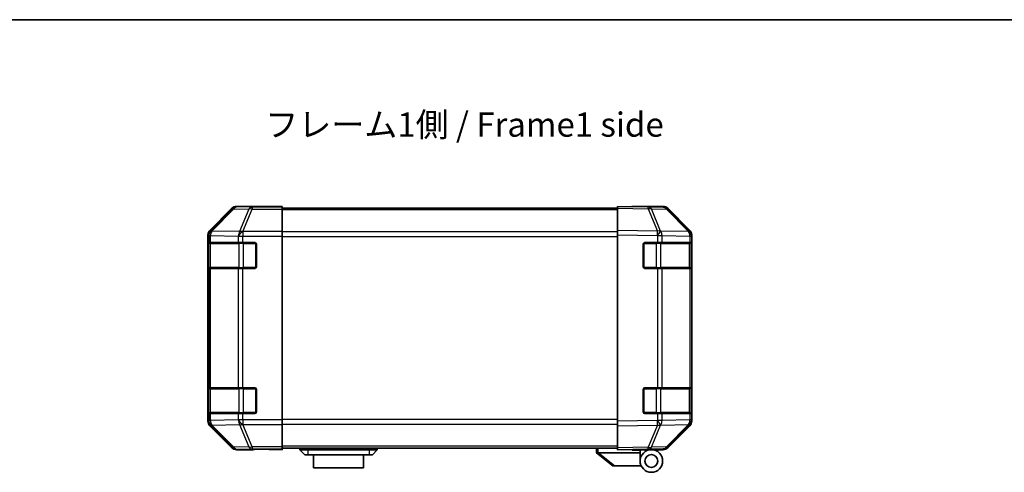
# Model space of a CAD drawing. Units: millimetres. Extents: x 0 to 6492, y -21 to 1124.
# Drawn here: x 1801 to 2107, y 703 to 843 of the extents above; entities that cross this region are included whole.
import ezdxf

# ---------------------------------------------------------------- set-up
doc = ezdxf.new("R2010")
doc.units = ezdxf.units.MM
doc.header["$LTSCALE"] = 4
for name, color, linetype, lineweight in [('Border (ISO)', 7, 'Continuous', 35), ('Symbol (ISO)', 7, 'Continuous', 18), ('Visible (ISO)', 7, 'Continuous', 35), ('Visible Narrow (ISO)', 7, 'Continuous', 25)]:
    doc.layers.add(name, color=color, linetype=linetype, lineweight=lineweight)
doc.styles.add('Note Text (TK)', font='txt')

# ---------------------------------------------------------------- blocks, each defined once
blk = doc.blocks.new('図面枠 tk図枠')
at = {"layer": 'Border (ISO)'}
blk.add_line((14.5, 289), (405.5, 289), dxfattribs=at)

msp = doc.modelspace()

# ---------------------------------------------------------------- linework, layer by layer
at = {"layer": 'Visible (ISO)'}
for p, q in [((1877.843, 785.135), (1868.672, 785.135)), ((1877.843, 785.083), (1877.843, 785.135)), ((1878.428, 785.058), (1879.843, 785.083)), ((1879.843, 785.083), (1882.843, 785.135)), ((1882.843, 785.048), (1879.843, 785.048)), ((1882.843, 785.135), (1882.843, 785.048)), ((1882.843, 784.887), (1882.843, 785.048)), ((1882.843, 784.887), (1882.843, 784.29)), ((1986.843, 784.549), (1986.843, 785.135)), ((1996.364, 784.969), (1986.843, 785.135)), ((1991.843, 785.135), (1991.843, 785.048)), ((1991.843, 785.135), (2001.013, 785.135)), ((2001.026, 784.887), (1996.364, 784.969)), ((1867.258, 784.549), (1860.428, 777.719)), ((1986.843, 784.635), (1882.843, 784.635)), ((1882.843, 777.317), (1882.843, 784.29)), ((1986.843, 784.549), (1986.843, 777.719)), ((2009.263, 777.324), (2002.417, 784.29)), ((2002.427, 784.549), (2009.257, 777.719)), ((1859.843, 776.305), (1859.843, 718.565)), ((1882.843, 777.317), (1882.843, 775.915)), ((1882.843, 775.915), (1882.843, 718.955)), ((1986.843, 776.305), (1986.843, 777.719)), ((1986.843, 776.305), (1986.843, 718.565)), ((2009.269, 777.317), (2009.263, 777.324)), ((2009.843, 776.305), (2009.843, 775.915)), ((2009.843, 773.935), (2009.843, 775.915)), ((1859.982, 766.435), (1859.982, 773.435)), ((1859.991, 773.935), (1860.059, 773.935)), ((1860.043, 773.635), (1860.043, 766.235)), ((1860.645, 773.935), (1860.059, 773.935)), ((1860.645, 773.935), (1869.257, 773.935)), ((1870.671, 773.935), (1869.257, 773.935)), ((1870.671, 773.935), (1874.343, 773.935)), ((1874.843, 773.435), (1874.843, 766.435)), ((1994.843, 766.435), (1994.843, 773.435)), ((1995.343, 773.935), (1999.266, 773.935)), ((2000.645, 773.935), (1999.266, 773.935)), ((2000.645, 773.935), (2009.257, 773.935)), ((2009.843, 773.935), (2009.257, 773.935)), ((2009.643, 766.235), (2009.643, 773.635)), ((2009.843, 773.435), (2009.843, 773.935)), ((2009.843, 773.435), (2009.843, 766.435)), ((2009.843, 765.935), (2009.843, 766.435)), ((1860.059, 765.935), (1859.991, 765.935)), ((1860.059, 765.935), (1860.645, 765.935)), ((1869.257, 765.935), (1860.645, 765.935)), ((1869.257, 765.935), (1870.671, 765.935)), ((1874.343, 765.935), (1870.671, 765.935)), ((1999.266, 765.935), (1995.343, 765.935)), ((1999.266, 765.935), (2000.645, 765.935)), ((2009.257, 765.935), (2000.645, 765.935)), ((2009.257, 765.935), (2009.843, 765.935)), ((2009.843, 728.935), (2009.843, 765.935)), ((1859.982, 721.435), (1859.982, 728.435)), ((1859.991, 728.935), (1860.059, 728.935)), ((1860.043, 728.635), (1860.043, 721.235)), ((1860.645, 728.935), (1860.059, 728.935)), ((1860.645, 728.935), (1869.257, 728.935)), ((1870.671, 728.935), (1869.257, 728.935)), ((1870.671, 728.935), (1874.343, 728.935)), ((1874.843, 728.435), (1874.843, 721.435)), ((1994.843, 721.435), (1994.843, 728.435)), ((1995.343, 728.935), (1999.266, 728.935)), ((2000.645, 728.935), (1999.266, 728.935)), ((2000.645, 728.935), (2009.257, 728.935)), ((2009.843, 728.935), (2009.257, 728.935)), ((2009.643, 721.235), (2009.643, 728.635)), ((2009.843, 728.435), (2009.843, 728.935)), ((2009.843, 728.435), (2009.843, 721.435)), ((1860.059, 720.935), (1859.991, 720.935)), ((1860.059, 720.935), (1860.645, 720.935)), ((1869.257, 720.935), (1860.645, 720.935)), ((1869.257, 720.935), (1870.671, 720.935)), ((1874.343, 720.935), (1870.671, 720.935)), ((1999.266, 720.935), (1995.343, 720.935)), ((1999.266, 720.935), (2000.645, 720.935)), ((2009.257, 720.935), (2000.645, 720.935)), ((2009.257, 720.935), (2009.843, 720.935)), ((2009.843, 720.935), (2009.843, 721.435)), ((2009.843, 718.955), (2009.843, 720.935)), ((1882.843, 718.955), (1882.843, 717.553)), ((1882.843, 710.58), (1882.843, 717.553)), ((1986.843, 717.151), (1986.843, 718.565)), ((2002.417, 710.58), (2009.263, 717.546)), ((2009.263, 717.546), (2009.269, 717.553)), ((2009.843, 718.955), (2009.843, 718.565)), ((1860.428, 717.151), (1867.258, 710.321)), ((1986.843, 717.151), (1986.843, 710.321)), ((2009.257, 717.151), (2002.427, 710.321)), ((1873.843, 709.735), (1868.672, 709.735)), ((1873.843, 709.735), (1873.843, 709.805)), ((1878.843, 709.805), (1875.307, 709.867)), ((1878.843, 709.892), (1882.843, 709.892)), ((1882.843, 709.735), (1878.843, 709.805)), ((1882.843, 710.58), (1882.843, 709.983)), ((1986.843, 710.235), (1882.843, 710.235)), ((1882.843, 709.983), (1882.843, 709.892)), ((1882.843, 709.892), (1882.843, 709.735)), ((1888.343, 710.235), (1888.343, 709.735)), ((1888.343, 709.735), (1889.843, 708.135)), ((1888.343, 709.735), (1890.843, 709.735)), ((1909.843, 709.735), (1890.843, 709.735)), ((1909.843, 709.735), (1912.343, 709.735)), ((1912.343, 709.735), (1910.843, 708.135)), ((1912.343, 710.235), (1912.343, 709.735)), ((1980.343, 710.235), (1980.343, 708.735)), ((1980.36, 708.721), (1980.343, 708.735)), ((1980.36, 708.721), (1985.343, 704.735)), ((1993.843, 708.735), (1980.863, 708.735)), ((1986.843, 709.735), (1986.843, 710.321)), ((1986.843, 709.735), (1996.364, 709.901)), ((1991.343, 709.635), (1991.343, 709.814)), ((1993.843, 709.635), (1991.343, 709.635)), ((1993.843, 709.857), (1993.843, 709.635)), ((1997.343, 709.735), (1993.843, 709.735)), ((1993.843, 708.735), (1993.843, 709.635)), ((1993.843, 706.235), (1993.843, 708.735)), ((1995.843, 709.892), (1995.843, 709.835)), ((1996.364, 709.901), (2001.026, 709.983)), ((1997.343, 709.735), (2001.013, 709.735)), ((1890.843, 708.135), (1889.843, 708.135)), ((1890.843, 708.135), (1909.843, 708.135)), ((1892.593, 708.135), (1892.593, 704.135)), ((1908.093, 704.135), (1908.093, 708.135)), ((1910.843, 708.135), (1909.843, 708.135)), ((1908.093, 704.135), (1892.593, 704.135)), ((1985.863, 704.735), (1985.343, 704.735)), ((1985.863, 704.735), (1994.18, 704.735))]:
    msp.add_line(p, q, dxfattribs=at)
for radius in [3.5, 2]:
    msp.add_circle((1997.343, 706.235), radius, dxfattribs=at)
for centre, radius, start, end in [((2000.991, 782.888), 2, 44.5, 89), ((2007.843, 775.915), 2, 0, 44.5), ((1860.343, 773.635), 0.3, 90, 180), ((1874.343, 773.435), 0.5, 0, 90), ((1995.343, 773.435), 0.5, 90, 180), ((2009.343, 773.635), 0.3, 0, 90), ((1874.343, 766.435), 0.5, 270, 0), ((1995.343, 766.435), 0.5, 180, 270), ((1860.343, 766.235), 0.3, 180, 270), ((2009.343, 766.235), 0.3, 270, 0), ((1860.343, 728.635), 0.3, 90, 180), ((1874.343, 728.435), 0.5, 0, 90), ((1995.343, 728.435), 0.5, 90, 180), ((2009.343, 728.635), 0.3, 0, 90), ((1860.343, 721.235), 0.3, 180, 270), ((1874.343, 721.435), 0.5, 270, 0), ((1995.343, 721.435), 0.5, 180, 270), ((2009.343, 721.235), 0.3, 270, 0), ((2007.843, 718.955), 2, 315.5, 0), ((1996.143, 710.235), 0.5, 223.47224, 270), ((2000.991, 711.982), 2, 271, 315.5)]:
    msp.add_arc(centre, radius, start, end, dxfattribs=at)
for centre, major_axis, ratio, start_param, end_param in [((1868.673, 783.135), (-1.415, 1.415), 0.9996955, 5.4979394, 6.2831853), ((1879.843, 785.083), (-2, 0), 0.0174551, 0, 1.5707963), ((1989.843, 785.083), (2, 0), 0.0174551, 5.4977871, 6.2831853), ((2001.012, 783.135), (1.415, 1.415), 0.9996955, 0, 0.7852459), ((1861.843, 776.305), (-1.415, 1.415), 0.9996955, 0, 0.7852459), ((2007.842, 776.305), (1.415, 1.415), 0.9996955, 5.4979394, 6.2831853), ((1859.991, 773.435), (0, -0.5), 0.0174551, 3.1415927, 4.712389), ((1859.991, 766.435), (0, -0.5), 0.0174551, 4.712389, 6.2831853), ((1859.991, 728.435), (0, -0.5), 0.0174551, 3.1415927, 4.712389), ((1859.991, 721.435), (0, -0.5), 0.0174551, 4.712389, 6.2831853), ((1861.843, 718.565), (-1.415, -1.415), 0.9996955, 5.4979394, 6.2831853), ((2007.842, 718.565), (1.415, -1.415), 0.9996955, 0, 0.7852459), ((1868.673, 711.735), (-1.415, -1.415), 0.9996955, 0, 0.7852459), ((1878.843, 709.805), (5, 0), 0.0174551, 1.5707963, 3.1415927), ((1979.745, 709.853), (1.31, -1.048), 0.2981424, 5.8991609, 5.9264519), ((2001.012, 711.735), (1.415, -1.415), 0.9996955, 5.4979394, 6.2831853)]:
    msp.add_ellipse(centre, major_axis=major_axis, ratio=ratio, start_param=start_param, end_param=end_param, dxfattribs=at)
msp.add_open_spline([(1980.36, 708.721), (1980.375, 708.709), (1980.399, 708.703), (1980.467, 708.7), (1980.51, 708.703), (1980.6, 708.713), (1980.646, 708.72), (1980.745, 708.732), (1980.795, 708.737), (1980.843, 708.735)], degree=3, knots=[0, 0, 0, 0, 0.017679627, 0.017679627, 0.035558935, 0.035558935, 0.050819732, 0.050819732, 0.067087317, 0.067087317, 0.067087317, 0.067087317], dxfattribs=at)
at = {"layer": 'Visible Narrow (ISO)'}
for p, q in [((1868.838, 784.969), (1868.672, 785.135)), ((1873.5, 784.887), (1868.838, 784.969)), ((1873.5, 784.887), (1873.5, 784.29)), ((1882.843, 784.887), (1873.5, 784.887)), ((1879.843, 785.048), (1879.843, 785.083)), ((1867.425, 784.383), (1860.645, 777.503)), ((1861.065, 777.494), (1867.844, 784.374)), ((1867.258, 784.549), (1867.425, 784.383)), ((1867.844, 784.374), (1872.506, 784.293)), ((1872.506, 784.293), (1869.671, 777.327)), ((1870.664, 777.324), (1873.5, 784.29)), ((1873.5, 784.29), (1882.843, 784.29)), ((1986.843, 784.049), (1882.843, 784.049)), ((1986.843, 784.549), (1996.379, 784.383)), ((1996.379, 784.383), (1999.256, 777.503)), ((2000.226, 777.494), (1997.348, 784.374)), ((1997.348, 784.374), (2002.009, 784.293)), ((2002.009, 784.293), (2008.854, 777.327)), ((1859.843, 776.305), (1860.059, 776.089)), ((1860.059, 776.089), (1860.059, 776.072)), ((1860.059, 776.072), (1860.059, 773.935)), ((1860.059, 776.072), (1860.645, 776.072)), ((1860.645, 777.503), (1860.428, 777.719)), ((1860.645, 773.935), (1860.645, 776.072)), ((1860.645, 776.072), (1869.25, 775.922)), ((1861.065, 777.478), (1861.065, 777.494)), ((1869.671, 777.327), (1861.065, 777.478)), ((1869.25, 775.922), (1869.257, 775.915)), ((1869.257, 775.915), (1869.257, 773.935)), ((1869.257, 775.915), (1870.671, 775.915)), ((1870.671, 777.317), (1870.664, 777.324)), ((1870.671, 777.317), (1870.671, 775.915)), ((1882.843, 777.317), (1870.671, 777.317)), ((1870.671, 775.915), (1882.843, 775.915)), ((1870.671, 773.935), (1870.671, 775.915)), ((1986.843, 777.221), (1882.843, 777.221)), ((1882.843, 775.807), (1986.843, 775.807)), ((1999.256, 777.503), (1986.843, 777.719)), ((1986.843, 776.305), (1999.242, 776.089)), ((1999.242, 776.089), (1999.266, 776.072)), ((1999.266, 776.072), (1999.266, 773.935)), ((1999.266, 776.072), (2000.645, 776.072)), ((2000.249, 777.478), (2000.226, 777.494)), ((2008.854, 777.327), (2000.249, 777.478)), ((2000.645, 773.935), (2000.645, 776.072)), ((2000.645, 776.072), (2009.25, 775.922)), ((2009.25, 775.922), (2009.257, 775.915)), ((2009.257, 775.915), (2009.257, 773.935)), ((2009.257, 775.915), (2009.843, 775.915)), ((1859.982, 773.435), (1860.043, 773.435)), ((1860.628, 773.635), (1860.043, 773.635)), ((1860.628, 773.635), (1869.457, 773.635)), ((1860.628, 766.235), (1860.628, 773.635)), ((1870.871, 773.635), (1869.457, 773.635)), ((1869.457, 773.635), (1869.457, 766.235)), ((1870.871, 773.635), (1870.871, 773.935)), ((1870.871, 773.635), (1874.543, 773.635)), ((1870.871, 766.235), (1870.871, 773.635)), ((1874.543, 773.635), (1874.543, 773.893)), ((1874.801, 773.635), (1874.543, 773.635)), ((1874.543, 773.635), (1874.543, 766.235)), ((1995.143, 773.635), (1994.884, 773.635)), ((1995.143, 773.893), (1995.143, 773.635)), ((1995.143, 773.635), (1998.814, 773.635)), ((1995.143, 766.235), (1995.143, 773.635)), ((1998.814, 773.635), (1998.814, 773.935)), ((2000.228, 773.635), (1998.814, 773.635)), ((1998.814, 773.635), (1998.814, 766.235)), ((2000.228, 773.635), (2009.057, 773.635)), ((2000.228, 766.235), (2000.228, 773.635)), ((2009.643, 773.635), (2009.057, 773.635)), ((2009.057, 773.635), (2009.057, 766.235)), ((2009.643, 773.435), (2009.843, 773.435)), ((1860.043, 766.435), (1859.982, 766.435)), ((2009.843, 766.435), (2009.643, 766.435)), ((1860.043, 766.235), (1860.628, 766.235)), ((1860.059, 765.935), (1860.059, 728.935)), ((1869.457, 766.235), (1860.628, 766.235)), ((1860.645, 728.935), (1860.645, 765.935)), ((1869.257, 765.935), (1869.257, 728.935)), ((1869.457, 766.235), (1870.871, 766.235)), ((1870.671, 728.935), (1870.671, 765.935)), ((1870.871, 765.935), (1870.871, 766.235)), ((1874.543, 766.235), (1870.871, 766.235)), ((1874.543, 765.977), (1874.543, 766.235)), ((1874.543, 766.235), (1874.801, 766.235)), ((1994.884, 766.235), (1995.143, 766.235)), ((1995.143, 766.235), (1995.143, 765.977)), ((1998.814, 766.235), (1995.143, 766.235)), ((1998.814, 765.935), (1998.814, 766.235)), ((1998.814, 766.235), (2000.228, 766.235)), ((1999.266, 765.935), (1999.266, 728.935)), ((2009.057, 766.235), (2000.228, 766.235)), ((2000.645, 728.935), (2000.645, 765.935)), ((2009.057, 766.235), (2009.643, 766.235)), ((2009.257, 765.935), (2009.257, 728.935)), ((1859.982, 728.435), (1860.043, 728.435)), ((1860.628, 728.635), (1860.043, 728.635)), ((1860.628, 728.635), (1869.457, 728.635)), ((1860.628, 721.235), (1860.628, 728.635)), ((1870.871, 728.635), (1869.457, 728.635)), ((1869.457, 728.635), (1869.457, 721.235)), ((1870.871, 728.635), (1870.871, 728.935)), ((1870.871, 728.635), (1874.543, 728.635)), ((1870.871, 721.235), (1870.871, 728.635)), ((1874.543, 728.635), (1874.543, 728.893)), ((1874.801, 728.635), (1874.543, 728.635)), ((1874.543, 728.635), (1874.543, 721.235)), ((1995.143, 728.635), (1994.884, 728.635)), ((1995.143, 728.893), (1995.143, 728.635)), ((1995.143, 728.635), (1998.814, 728.635)), ((1995.143, 721.235), (1995.143, 728.635)), ((1998.814, 728.635), (1998.814, 728.935)), ((2000.228, 728.635), (1998.814, 728.635)), ((1998.814, 728.635), (1998.814, 721.235)), ((2000.228, 728.635), (2009.057, 728.635)), ((2000.228, 721.235), (2000.228, 728.635)), ((2009.643, 728.635), (2009.057, 728.635)), ((2009.057, 728.635), (2009.057, 721.235)), ((2009.643, 728.435), (2009.843, 728.435)), ((1860.043, 721.435), (1859.982, 721.435)), ((1860.043, 721.235), (1860.628, 721.235)), ((1860.059, 720.935), (1860.059, 718.798)), ((1869.457, 721.235), (1860.628, 721.235)), ((1860.645, 718.798), (1860.645, 720.935)), ((1869.257, 720.935), (1869.257, 718.955)), ((1869.457, 721.235), (1870.871, 721.235)), ((1870.671, 718.955), (1870.671, 720.935)), ((1870.871, 720.935), (1870.871, 721.235)), ((1874.543, 721.235), (1870.871, 721.235)), ((1874.543, 720.977), (1874.543, 721.235)), ((1874.543, 721.235), (1874.801, 721.235)), ((1994.884, 721.235), (1995.143, 721.235)), ((1995.143, 721.235), (1995.143, 720.977)), ((1998.814, 721.235), (1995.143, 721.235)), ((1998.814, 720.935), (1998.814, 721.235)), ((1998.814, 721.235), (2000.228, 721.235)), ((1999.266, 720.935), (1999.266, 718.798)), ((2009.057, 721.235), (2000.228, 721.235)), ((2000.645, 718.798), (2000.645, 720.935)), ((2009.057, 721.235), (2009.643, 721.235)), ((2009.257, 720.935), (2009.257, 718.955)), ((2009.843, 721.435), (2009.643, 721.435)), ((1860.059, 718.781), (1859.843, 718.565)), ((1860.059, 718.798), (1860.059, 718.781)), ((1860.645, 718.798), (1860.059, 718.798)), ((1869.25, 718.948), (1860.645, 718.798)), ((1861.065, 717.392), (1869.671, 717.543)), ((1869.257, 718.955), (1869.25, 718.948)), ((1870.671, 718.955), (1869.257, 718.955)), ((1869.671, 717.543), (1872.506, 710.577)), ((1870.664, 717.546), (1870.671, 717.553)), ((1873.5, 710.58), (1870.664, 717.546)), ((1882.843, 718.955), (1870.671, 718.955)), ((1870.671, 718.955), (1870.671, 717.553)), ((1870.671, 717.553), (1882.843, 717.553)), ((1986.843, 719.063), (1882.843, 719.063)), ((1882.843, 717.649), (1986.843, 717.649)), ((1999.242, 718.781), (1986.843, 718.565)), ((1999.266, 718.798), (1999.242, 718.781)), ((2000.645, 718.798), (1999.266, 718.798)), ((2000.249, 717.392), (2008.854, 717.543)), ((2009.25, 718.948), (2000.645, 718.798)), ((2008.854, 717.543), (2002.009, 710.577)), ((2009.257, 718.955), (2009.25, 718.948)), ((2009.843, 718.955), (2009.257, 718.955)), ((1860.428, 717.151), (1860.645, 717.367)), ((1860.645, 717.367), (1867.425, 710.487)), ((1861.065, 717.376), (1861.065, 717.392)), ((1867.844, 710.496), (1861.065, 717.376)), ((1986.843, 717.151), (1999.256, 717.367)), ((1999.256, 717.367), (1996.379, 710.487)), ((1997.348, 710.496), (2000.226, 717.376)), ((2000.226, 717.376), (2000.249, 717.392)), ((1867.425, 710.487), (1867.258, 710.321)), ((1872.506, 710.577), (1867.844, 710.496)), ((1868.672, 709.735), (1868.838, 709.901)), ((1868.838, 709.901), (1873.5, 709.983)), ((1873.5, 710.58), (1873.5, 709.983)), ((1882.843, 710.58), (1873.5, 710.58)), ((1873.5, 709.983), (1882.843, 709.983)), ((1878.843, 709.892), (1878.843, 709.805)), ((1986.843, 710.821), (1882.843, 710.821)), ((1890.843, 710.235), (1890.843, 709.735)), ((1890.843, 709.735), (1890.843, 708.135)), ((1909.843, 710.235), (1909.843, 709.735)), ((1909.843, 709.735), (1909.843, 708.135)), ((1980.843, 708.735), (1980.843, 710.235)), ((1985.863, 704.735), (1980.863, 708.735)), ((1996.379, 710.487), (1986.843, 710.321)), ((2002.009, 710.577), (1997.348, 710.496))]:
    msp.add_line(p, q, dxfattribs=at)
for centre, major_axis, ratio, start_param, end_param in [((1868.838, 782.969), (-1.414, -1.414), 0.9996955, 3.9271431, 4.712389), ((1868.838, 782.969), (0.035, 2), 0.7070529, 0.0246821, 0.8039097), ((1873.5, 782.888), (0.035, 2), 0.7070529, 0.0246821, 0.8039097), ((1996.329, 782.969), (0.035, 2), 0.7070529, 5.5039577, 6.2831853), ((1996.329, 782.969), (0.035, 2), 0.0174497, 5.4979394, 6.2831853), ((2000.991, 782.888), (0.035, 2), 0.7070529, 5.5039577, 6.2831853), ((1868.838, 782.969), (-1.425, 1.404), 0.2855304, 5.7230183, 6.2574328), ((1873.5, 782.888), (-1.852, 0.754), 0.6731149, 4.9798151, 5.5236985), ((1996.329, 782.969), (-1.845, -0.772), 0.6726674, 3.8779516, 4.4123662), ((2000.991, 782.888), (1.427, 1.402), 0.2788133, 0, 0.5438834), ((1862.059, 776.089), (-1.414, -1.414), 0.9996955, 4.712389, 5.4976349), ((1862.059, 776.089), (-1.999, -0.049), 0.8144058, 5.2125656, 6.2531058), ((1862.059, 776.072), (-1.999, -0.049), 0.8144058, 5.2125656, 6.2531058), ((1862.059, 776.089), (-1.425, 1.404), 0.2855304, 5.7230183, 6.2574328), ((1862.059, 776.072), (0.035, 2), 0.7070529, 0.8039097, 1.5831374), ((1870.664, 775.922), (-0.035, -2), 0.7070529, 3.9455024, 4.72473), ((1870.664, 775.922), (-1.427, -1.402), 0.573962, 4.1988374, 5.2410113), ((1870.671, 775.915), (-1.427, -1.402), 0.573962, 4.1988374, 5.2410113), ((1870.664, 775.922), (1.852, -0.754), 0.6731149, 1.8382225, 2.3821058), ((1999.207, 776.089), (-0.035, -2), 0.0174497, 1.5711009, 2.3563468), ((1999.207, 776.089), (-1.16, -1.629), 0.0142155, 1.580922, 2.6214622), ((1999.207, 776.089), (1.845, 0.772), 0.6726674, 0.736359, 1.2707735), ((1999.231, 776.072), (-1.16, -1.629), 0.0142155, 1.580922, 2.6214622), ((1999.231, 776.072), (0.035, 2), 0.7070529, 4.72473, 5.5039577), ((2007.836, 775.922), (1.427, 1.402), 0.2788133, 0, 0.5438834), ((2007.836, 775.922), (-0.035, -2), 0.7070529, 1.5831374, 2.362365), ((2007.836, 775.922), (1.427, 1.402), 0.573962, 5.2410113, 6.2831853), ((2007.843, 775.915), (1.427, 1.402), 0.573962, 5.2410113, 6.2831853), ((1860.84, 773.635), (0, 0.3), 0.7071068, 0, 1.5707963), ((1869.669, 773.635), (0, 0.3), 0.7071068, 0, 1.5707963), ((2000.016, 773.635), (0, 0.3), 0.7071068, 4.712389, 6.2831853), ((2008.845, 773.635), (0, 0.3), 0.7071068, 4.712389, 6.2831853), ((1860.84, 766.235), (0, -0.3), 0.7071068, 4.712389, 6.2831853), ((1869.669, 766.235), (0, -0.3), 0.7071068, 4.712389, 6.2831853), ((2000.016, 766.235), (0, -0.3), 0.7071068, 0, 1.5707963), ((2008.845, 766.235), (0, -0.3), 0.7071068, 0, 1.5707963), ((1860.84, 728.635), (0, 0.3), 0.7071068, 0, 1.5707963), ((1869.669, 728.635), (0, 0.3), 0.7071068, 0, 1.5707963), ((2000.016, 728.635), (0, 0.3), 0.7071068, 4.712389, 6.2831853), ((2008.845, 728.635), (0, 0.3), 0.7071068, 4.712389, 6.2831853), ((1860.84, 721.235), (0, -0.3), 0.7071068, 4.712389, 6.2831853), ((1869.669, 721.235), (0, -0.3), 0.7071068, 4.712389, 6.2831853), ((2000.016, 721.235), (0, -0.3), 0.7071068, 0, 1.5707963), ((2008.845, 721.235), (0, -0.3), 0.7071068, 0, 1.5707963), ((1862.059, 718.798), (-1.999, 0.049), 0.8144058, 0.0300796, 1.0706198), ((1862.059, 718.781), (-1.999, 0.049), 0.8144058, 0.0300796, 1.0706198), ((1862.059, 718.781), (1.414, -1.414), 0.9996955, 3.9271431, 4.712389), ((1862.059, 718.798), (-0.035, 2), 0.7070529, 1.5584553, 2.3376829), ((1870.664, 718.948), (-1.427, 1.402), 0.573962, 1.042174, 2.0843479), ((1870.664, 718.948), (0.035, -2), 0.7070529, 4.700048, 5.4792756), ((1870.671, 718.955), (-1.427, 1.402), 0.573962, 1.042174, 2.0843479), ((1870.664, 718.948), (-1.852, -0.754), 0.6731149, 0.7594868, 1.3033702), ((1999.207, 718.781), (-1.16, 1.629), 0.0142155, 3.6617231, 4.7022633), ((1999.207, 718.781), (0.035, -2), 0.0174497, 0.7852459, 1.5704917), ((1999.231, 718.798), (-1.16, 1.629), 0.0142155, 3.6617231, 4.7022633), ((1999.231, 718.798), (-0.035, 2), 0.7070529, 3.9208203, 4.700048), ((2007.836, 718.948), (0.035, -2), 0.7070529, 0.7792276, 1.5584553), ((2007.836, 718.948), (1.427, -1.402), 0.2788133, 5.7393019, 6.2831853), ((2007.836, 718.948), (1.427, -1.402), 0.573962, 0, 1.042174), ((2007.843, 718.955), (1.427, -1.402), 0.573962, 0, 1.042174), ((1862.059, 718.781), (-1.425, -1.404), 0.2855304, 0.0257525, 0.560167), ((1999.207, 718.781), (-1.845, 0.772), 0.6726674, 1.8708192, 2.4052337), ((1868.838, 711.901), (-1.425, -1.404), 0.2855304, 0.0257525, 0.560167), ((1868.838, 711.901), (1.414, -1.414), 0.9996955, 4.712389, 5.4976349), ((1868.838, 711.901), (0.035, -2), 0.7070529, 5.4792756, 6.2585033), ((1873.5, 711.982), (1.852, 0.754), 0.6731149, 3.9010795, 4.4449628), ((1873.5, 711.982), (0.035, -2), 0.7070529, 5.4792756, 6.2585033), ((1996.329, 711.901), (0.035, -2), 0.7070529, 0, 0.7792276), ((1996.329, 711.901), (0.035, -2), 0.0174497, 0, 0.7852459), ((1996.329, 711.901), (1.845, -0.772), 0.6726674, 5.0124118, 5.5468263), ((2000.991, 711.982), (0.035, -2), 0.7070529, 0, 0.7792276), ((2000.991, 711.982), (1.427, -1.402), 0.2788133, 5.7393019, 6.2831853)]:
    msp.add_ellipse(centre, major_axis=major_axis, ratio=ratio, start_param=start_param, end_param=end_param, dxfattribs=at)

# ---------------------------------------------------------------- block references
at = {"xscale": 3, "yscale": 3, "zscale": 3}
msp.add_blockref('図面枠 tk図枠', (1530.5, -24), dxfattribs=at)

# ---------------------------------------------------------------- texts
at = {"layer": 'Symbol (ISO)', "color": 7, "insert": (1877.622, 809.525), "char_height": 7.5, "width": 128.76825, "attachment_point": 4, "line_spacing_factor": 1.5, "style": 'Note Text (TK)'}
msp.add_mtext('{フレーム1側 / Frame1 side}', dxfattribs=at)

doc.saveas('drawing.dxf')
